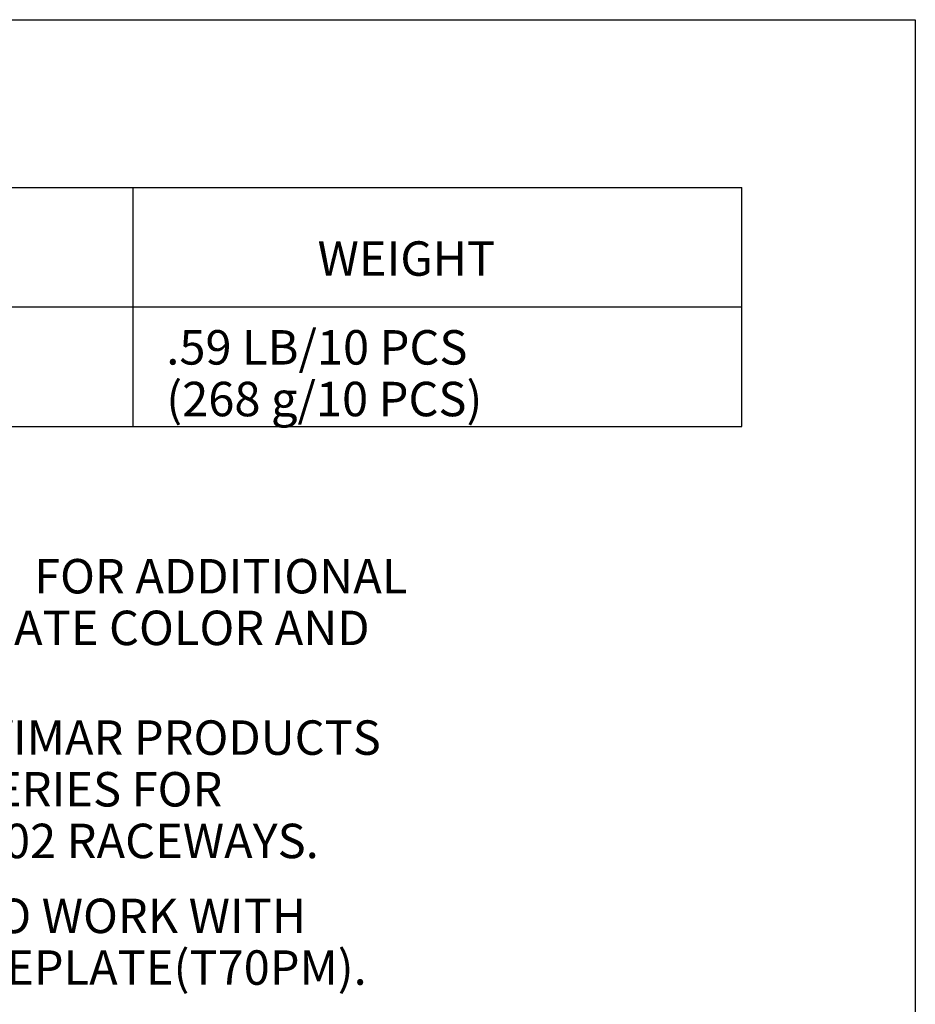
# Model space of a CAD drawing. Extents: x 0 to 11, y 0 to 8.5.
# Drawn here: x 8.4 to 10.7, y 5.6 to 8.2 of the extents above; entities that cross this region are included whole.
import ezdxf

# ---------------------------------------------------------------- set-up
doc = ezdxf.new("R2010")
doc.units = 0
doc.header["$MEASUREMENT"] = 0
doc.layers.add('1', color=7, linetype='Continuous')
doc.styles.add('blockfont', font='simplex.shx')

msp = doc.modelspace()

# ---------------------------------------------------------------- linework, layer by layer
at = {"layer": '1', "color": 7, "linetype": 'Continuous'}
for p, q in [((0.2758, 8.2169), (10.7242, 8.2169)), ((10.7242, 8.2169), (10.7242, 0.2631))]:
    msp.add_line(p, q, dxfattribs=at)
at = {"layer": '1', "color": 2, "linetype": 'Continuous'}
for p, q in [((7.1815, 7.7785), (10.2715, 7.7785)), ((8.6815, 7.154), (8.6815, 7.7785)), ((10.2715, 7.154), (10.2715, 7.7785)), ((7.1815, 7.4665), (10.2715, 7.4665)), ((7.1815, 7.154), (10.2715, 7.154))]:
    msp.add_line(p, q, dxfattribs=at)

# ---------------------------------------------------------------- texts
at = {"layer": '1', "color": 2, "linetype": 'Continuous', "lineweight": 0, "char_height": 0.09, "attachment_point": 7, "line_spacing_factor": 0.903614, "style": 'blockfont'}
for s, insert in [('\\W01.000;\\Fsimplex.shx;WEIGHT', (9.1633, 7.5479)), ('\\W01.000;\\Fsimplex.shx;.59 LB/10 PCS', (8.7682, 7.3159)), ('\\W01.000;\\Fsimplex.shx;(268 g/10 PCS)', (8.7682, 7.1809)), ('\\W01.000;\\Fsimplex.shx;1. SEE CURRENT CATALOG  FOR ADDITIONAL', (6.8644, 6.718)), ('\\W01.000;\\Fsimplex.shx;   PART SUFFIXES TO INDICATE COLOR AND ', (6.8644, 6.583)), ('\\W01.000;\\Fsimplex.shx;2. THE T70MDB ACCEPTS VIMAR PRODUCTS', (6.8469, 6.2964)), ('\\W01.000;\\Fsimplex.shx;   (ITALY) OF THE "idea" SERIES FOR', (6.8961, 6.1614)), ('\\W01.000;\\Fsimplex.shx;    MOUNTING IN T70 AND T702 RACEWAYS.', (6.7491, 6.0264)), ('\\W01.000;\\Fsimplex.shx;3. T70MDB IS DESIGNED TO WORK WITH', (6.8586, 5.8306)), ('\\W01.000;\\Fsimplex.shx;   T70 VIMAR SNAP-ON FACEPLATE(T70PM).', (6.8586, 5.6956))]:
    msp.add_mtext(s, dxfattribs=dict(at, insert=insert))

doc.saveas('drawing.dxf')
